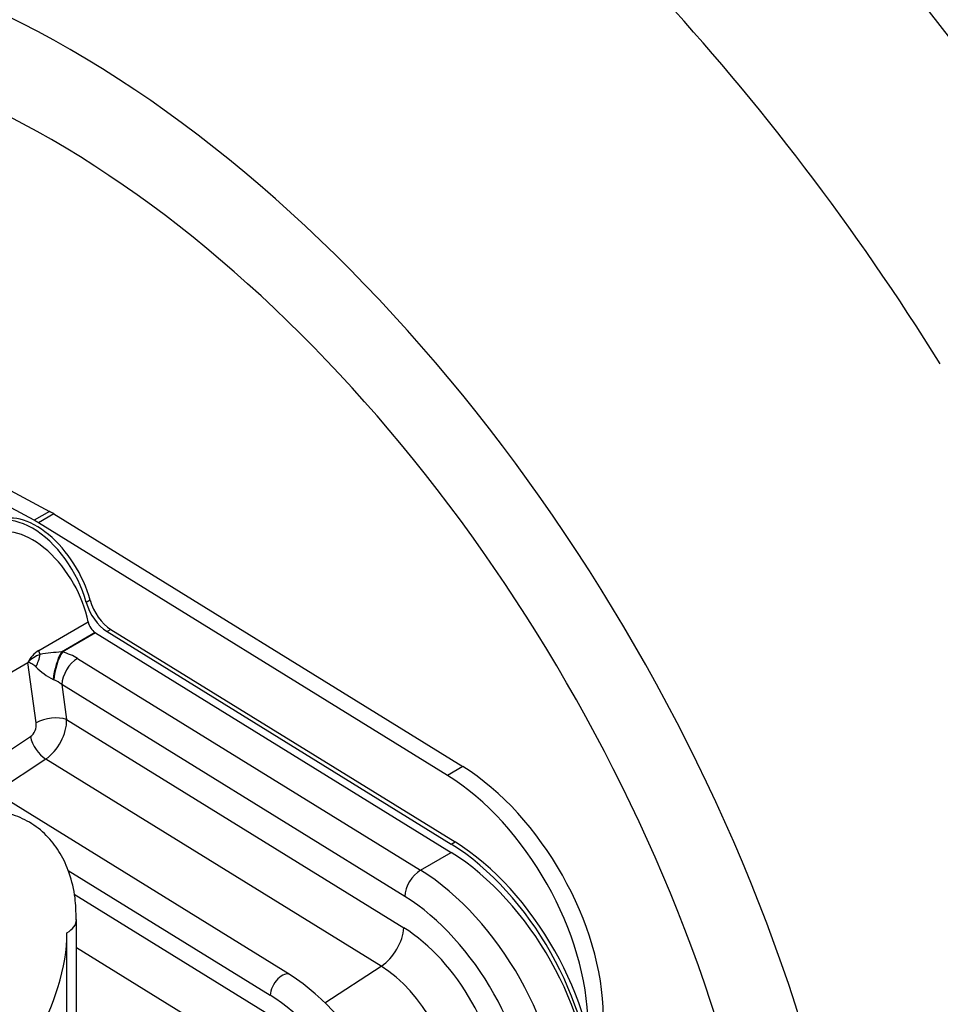
# Model space of a CAD drawing. Units: millimetres. Extents: x 0 to 289, y 0 to 202.
# Drawn here: x 83 to 97, y 48 to 62 of the extents above; entities that cross this region are included whole.
import ezdxf
from ezdxf.lldxf.tags import DXFTag

# ---------------------------------------------------------------- set-up
doc = ezdxf.new("R2010")
doc.units = ezdxf.units.MM
for name, color, linetype in [('22510001_CARCASA', 7, 'Continuous'), ('22510003_JUNTA', 7, 'Continuous'), ('22513002_CUERPO_', 7, 'Continuous'), ('25210009_TAPON_L', 7, 'Continuous'), ('Predeterminado', 7, 'Continuous')]:
    doc.layers.add(name, color=color, linetype=linetype)
tags = doc.linetypes.add('HIDDEN2', pattern=[4.7625, 3.175, -1.5875]).pattern_tags.tags
tags[6:7] = [DXFTag(74, 4), DXFTag(75, 0), DXFTag(340, '0'), DXFTag(46, 0.0), DXFTag(50, 0.0), DXFTag(44, 0.0), DXFTag(45, 0.0)]
tags[4:5] = [DXFTag(74, 4), DXFTag(75, 0), DXFTag(340, '0'), DXFTag(46, 0.0), DXFTag(50, 0.0), DXFTag(44, 0.0), DXFTag(45, 0.0)]

# ---------------------------------------------------------------- blocks, each defined once
blk = doc.blocks.new('SE8')
at = {"layer": '22510001_CARCASA', "color": 7, "linetype": 'HIDDEN2'}
for p, q in [((77.828, 58.129), (83.867, 54.885)), ((83.641, 54.755), (77.602, 57.998)), ((83.867, 54.885), (83.641, 54.755)), ((83.931, 54.849), (83.704, 54.718)), ((83.931, 54.849), (89.97, 51.118)), ((89.744, 50.988), (83.704, 54.718)), ((89.97, 51.118), (89.744, 50.988))]:
    blk.add_line(p, q, dxfattribs=at)
for centre, major_axis, start_param, end_param in [((88.275, 50.471), (-11.92, 20.646), 4.75569, 5.10542), ((84.172, 48.101), (8.334, -14.435), 1.094548, 3.617841), ((83.899, 47.944), (7.614, -13.188), 1.128294, 3.584095), ((86.512, 49.452), (-11.2, 19.399), 4.772146, 5.088964), ((83.899, 53.823), (-0.64, 1.109), -0.820305, -0.750492), ((83.673, 53.692), (-0.64, 1.109), -0.820305, -0.750492), ((89.895, 48.681), (-1.52, 2.633), 3.926991, 5.462881), ((89.669, 48.55), (1.52, -2.633), 0.785398, 2.321288)]:
    blk.add_ellipse(centre, major_axis=major_axis, ratio=0.57735, start_param=start_param, end_param=end_param, dxfattribs=at)
at = {"layer": '22510003_JUNTA', "color": 7, "linetype": 'HIDDEN2'}
for p, q in [((84.468, 53.575), (84.411, 53.542)), ((84.774, 53.143), (84.718, 53.111)), ((84.718, 53.111), (89.801, 49.971)), ((84.774, 53.143), (89.857, 50.004)), ((89.801, 49.971), (89.857, 50.004))]:
    blk.add_line(p, q, dxfattribs=at)
for centre, major_axis, start_param, end_param in [((83.616, 53.659), (0.6, -1.039), 1.142134, 3.570255), ((83.673, 53.692), (0.6, -1.039), 1.142134, 3.141593), ((84.729, 53.496), (-0.24, 0.416), 1.142134, 2.321288), ((84.786, 53.528), (-0.24, 0.416), 1.142134, 2.321288), ((89.726, 47.534), (1.52, -2.633), 0.785398, 2.321288), ((89.782, 47.566), (-1.52, 2.633), 3.926991, 5.462881)]:
    blk.add_ellipse(centre, major_axis=major_axis, ratio=0.57735, start_param=start_param, end_param=end_param, dxfattribs=at)
at = {"layer": '22513002_CUERPO_', "color": 7, "linetype": 'HIDDEN2'}
for p, q in [((83.71, 52.833), (84.439, 53.254)), ((84.541, 53.096), (84.045, 52.809)), ((84.548, 53.092), (84.057, 52.809)), ((84.548, 53.092), (89.801, 49.848)), ((84.045, 52.809), (84.057, 52.809)), ((82.189, 51.87), (83.547, 52.654)), ((83.672, 51.765), (83.547, 52.654)), ((84.282, 52.716), (89.348, 49.587)), ((83.932, 52.399), (83.922, 52.403)), ((84.048, 52.328), (84.121, 51.812)), ((89.114, 49.199), (84.048, 52.328)), ((84.121, 51.812), (89.098, 48.737)), ((82.689, 50.966), (83.586, 51.56)), ((83.815, 51.229), (83.066, 50.733)), ((88.768, 48.169), (83.815, 51.229)), ((87.422, 48.043), (82.355, 51.172)), ((89.348, 49.587), (89.801, 49.848)), ((84.141, 49.584), (87.126, 47.741)), ((84.232, 49.234), (87.118, 47.451)), ((86.788, 46.883), (84.266, 48.441)), ((87.936, 47.629), (88.768, 48.169))]:
    blk.add_line(p, q, dxfattribs=at)
for centre, radius, start, end in [((83.929, 52.47), 0.424, 121.079, 154.2133), ((84.277, 49.317), 3.501, 93.803, 98.9911), ((83.861, 52.374), 0.421, 108.2159, 138.3067), ((84.389, 53.302), 1.013, 224.5487, 242.5642), ((85.158, 44.719), 4.022, 3.0798, 55.7509)]:
    blk.add_arc(centre, radius, start, end, dxfattribs=at)
for centre, major_axis, ratio, start_param, end_param in [((83.616, 53.489), (0.6, -1.039), 0.57735, 1.032743, 3.141593), ((84.549, 53.223), (-0.08, 0.139), 0.57735, 1.032743, 2.293089), ((83.819, 52.802), (-0.08, 0.139), 0.57735, 1.032743, 1.438542), ((84.03, 52.557), (0.08, 0.31), 0.245539, 0.684076, 2.152956), ((84.049, 52.552), (0.08, 0.31), 0.28167, 0.671736, 2.158293), ((83.83, 52.454), (0.647, -0.033), 0.596365, 0.826699, 1.243339), ((83.55, 52.719), (0.112, 0.3), 0.498452, 4.465648, 5.078815), ((84.275, 52.459), (0.168, 0.272), 0.556849, 0.802253, 2.373049), ((83.822, 52.198), (0.322, -0.107), 0.670992, 1.033315, 1.449955), ((83.894, 51.681), (-0.317, -0.044), 0.468323, 3.853711, 5.424507), ((83.781, 51.616), (0.226, 0.424), 0.597576, 3.968186, 5.476601), ((83.558, 51.699), (-0.053, -0.153), 0.665388, 0.715899, 2.224314), ((83.808, 51.477), (-0.177, 0.267), 0.546331, 0.92487, 2.286573), ((89.726, 47.411), (-1.52, 2.633), 0.57735, 3.926991, 5.462881), ((89.34, 49.33), (0.168, 0.272), 0.556849, 0.802253, 2.373049), ((89.273, 47.149), (-1.52, 2.633), 0.57735, 3.926991, 5.462881), ((89.047, 47.019), (1.36, -2.356), 0.57735, 0.785398, 2.321288), ((88.759, 48.541), (0.252, 0.408), 0.556809, 4.006258, 5.514673), ((89.047, 47.066), (-1.038, 1.805), 0.577348, 3.92894, 5.46483), ((88.707, 46.87), (0.774, -1.403), 0.587975, 0.798283, 2.334173), ((87.296, 47.839), (-0.126, -0.204), 0.556907, 3.147995, 5.514597), ((87.067, 45.817), (-1.2, 2.078), 0.577353, 3.926726, 5.462697)]:
    blk.add_ellipse(centre, major_axis=major_axis, ratio=ratio, start_param=start_param, end_param=end_param, dxfattribs=at)
blk.add_open_spline([(83.667, 52.592), (83.649, 52.609), (83.629, 52.623), (83.599, 52.64), (83.589, 52.645), (83.568, 52.652), (83.557, 52.654), (83.547, 52.654)], degree=3, knots=[0, 0, 0, 0, 0.5, 0.5, 0.75, 0.75, 1, 1, 1, 1], dxfattribs=at)
at = {"layer": '25210009_TAPON_L', "color": 7, "linetype": 'HIDDEN2'}
for p, q in [((84.266, 46.115), (84.266, 48.858)), ((84.125, 45.919), (84.125, 48.662))]:
    blk.add_line(p, q, dxfattribs=at)
for centre, major_axis, start_param, end_param in [((83.786, 48.858), (-0.48, 0), 2.356194, 3.135913), ((82.541, 47.748), (1.12, 1.94), 3.876361, 5.497787)]:
    blk.add_ellipse(centre, major_axis=major_axis, ratio=0.57735, start_param=start_param, end_param=end_param, dxfattribs=at)
blk.add_open_spline([(84.261, 48.856), (84.26, 48.976), (84.254, 49.201), (84.173, 49.537), (84.038, 49.835), (83.852, 50.086), (83.615, 50.283), (83.334, 50.415), (83.033, 50.475), (82.719, 50.467), (82.396, 50.395), (82.135, 50.285), (82, 50.21), (81.962, 50.188)], degree=3, knots=[0, 0, 0, 0, 0.089006, 0.198811, 0.294443, 0.386232, 0.484714, 0.579441, 0.672731, 0.767127, 0.865067, 0.967339, 1, 1, 1, 1], dxfattribs=at)

msp = doc.modelspace()

# ---------------------------------------------------------------- block references
at = {"layer": 'Predeterminado'}
msp.add_blockref('SE8', (0, 0), dxfattribs=at)

doc.saveas('drawing.dxf')
